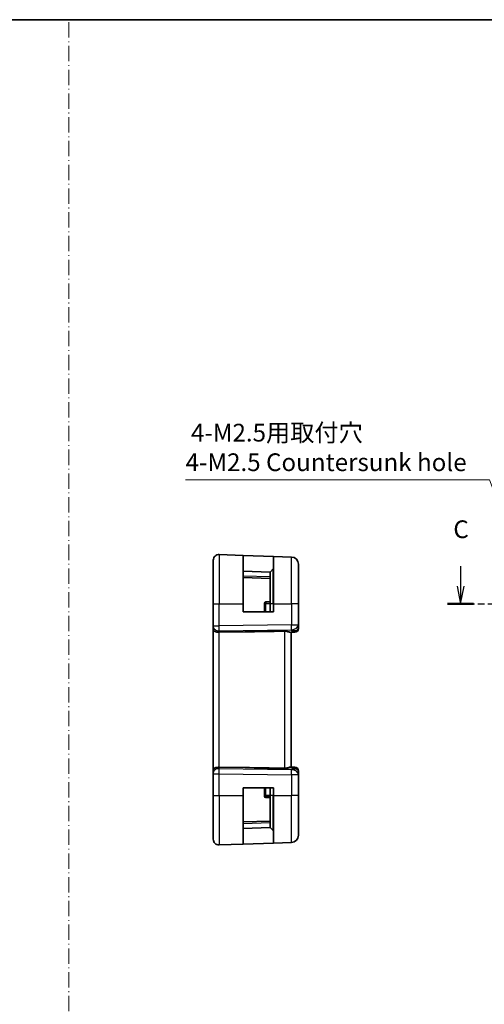
# Model space of a CAD drawing. Units: millimetres. Extents: x 14 to 2205, y 8 to 430.
# Drawn here: x 2010 to 2075, y 150 to 289 of the extents above; entities that cross this region are included whole.
import ezdxf

# ---------------------------------------------------------------- set-up
doc = ezdxf.new("R2010")
doc.units = ezdxf.units.MM
doc.linetypes.add('CHAIN', pattern=[0.3543, 0.2362, -0.0295, 0.0591, -0.0295])
doc.linetypes.add('DASH_DOT', pattern=[0.37, 0.24, -0.06, 0.01, -0.06])
doc.layers.get('Defpoints').update_dxf_attribs({"lineweight": 25})
for name, color, linetype, lineweight in [('Border (ISO)', 7, 'Continuous', 35), ('Dimension (ISO)', 7, 'Continuous', 18), ('Section Line (ISO)', 7, 'CHAIN', 25), ('Sketch Geometry (ISO)', 7, 'Continuous', 18), ('Visible (ISO)', 7, 'Continuous', 35), ('Visible Narrow (ISO)', 7, 'Continuous', 25)]:
    doc.layers.add(name, color=color, linetype=linetype, lineweight=lineweight)
doc.styles.add('Note Text (TK)', font='MS PGothic.ttf')
doc.dimstyles.new('Default - Method 1b (TK)', dxfattribs={"dimtxt": 2.5, "dimasz": 2.5, "dimexe": 1, "dimexo": 1.5, "dimgap": 1, "dimtad": 1, "dimtoh": 1, "dimrnd": 1e-08, "dimdsep": 46, "dimtxsty": 'Note Text (TK)', "dimcen": 0.09, "dimdle": 5, "dimclrd": 100, "dimclre": 100, "dimclrt": 7, "dimadec": 1, "dimazin": 1, "dimtfac": 1, "dimtmove": 0, "dimatfit": 3, "dimfxl": 0, "dimtolj": 1, "dimlwd": -1, "dimlwe": -1, "dimarcsym": 0})

# ---------------------------------------------------------------- blocks, each defined once
blk = doc.blocks.new('図面枠 tk図枠')
at = {"layer": 'Border (ISO)'}
blk.add_line((14.5, 289), (405.5, 289), dxfattribs=at)
blk = doc.blocks.new('*D92')
at = {"layer": 'Defpoints', "color": 0, "transparency": 16777216}
for p in [(2081.67, 208.38), (2082.98, 204.9)]:
    blk.add_point(p, dxfattribs=at)
at = {"layer": 'Dimension (ISO)', "color": 100, "transparency": 16777216}
for p, q in [((2032.89, 224.15), (2075.72, 224.15)), ((2075.72, 224.15), (2080.79, 210.71)), ((2082.23, 206.64), (2082.41, 206.64)), ((2082.32, 206.55), (2082.32, 206.73))]:
    blk.add_line(p, q, dxfattribs=at)
blk.add_solid([(2081.18, 210.86), (2080.4, 210.57), (2081.67, 208.38)], dxfattribs=at)
at = {"layer": 'Dimension (ISO)', "color": 7, "transparency": 16777216, "insert": (2032.89, 228.7), "char_height": 2.5, "attachment_point": 4, "style": 'Note Text (TK)'}
blk.add_mtext('\\A1; 4-M2.5用取付穴\\P4-M2.5 Countersunk hole', dxfattribs=at)

msp = doc.modelspace()

# ---------------------------------------------------------------- linework, layer by layer
at = {"layer": 'Section Line (ISO)', "linetype": 'Continuous'}
for p, q in [((2071.6594, 211.9652), (2071.6594, 209.1373)), ((2071.1594, 209.1373), (2071.6594, 206.6373)), ((2071.6594, 209.1373), (2071.6594, 206.6373)), ((2071.6594, 206.6373), (2072.1594, 209.1373))]:
    msp.add_line(p, q, dxfattribs=at)
at = {"layer": 'Section Line (ISO)', "linetype": 'CHAIN', "ltscale": 16.033091}
msp.add_line((2069.8192, 206.6373), (2147.3465, 206.6373), dxfattribs=at)
at = {"layer": 'Section Line (ISO)', "linetype": 'Continuous', "lineweight": 50}
msp.add_line((2069.8192, 206.6373), (2073.4997, 206.6373), dxfattribs=at)
at = {"layer": 'Sketch Geometry (ISO)', "color": 4, "linetype": 'DASH_DOT', "ltscale": 9.021, "true_color": 0x00ffff}
msp.add_line((2016.4309, 288.6436), (2016.4309, 8.2709), dxfattribs=at)
at = {"layer": 'Visible (ISO)'}
for p, q in [((2036.7954, 206.6373), (2036.7954, 212.8089)), ((2037.6233, 213.6084), (2040.9954, 213.4906)), ((2040.9954, 213.4906), (2045.2954, 213.3405)), ((2040.9954, 213.4906), (2040.9954, 206.6373)), ((2045.2954, 213.3405), (2047.8303, 213.2519)), ((2045.2954, 206.6373), (2045.2954, 213.3405)), ((2044.7954, 211.1373), (2040.9954, 211.27)), ((2045.2368, 211.5787), (2044.7954, 211.1373)), ((2044.7954, 206.6373), (2044.7954, 211.1373)), ((2048.7954, 212.2525), (2048.7954, 206.6373)), ((2040.9954, 210.37), (2044.7954, 210.2373)), ((2044.7954, 206.9373), (2044.1884, 206.9161)), ((2036.7954, 206.6373), (2036.7954, 203.5632)), ((2040.9954, 205.5373), (2040.9954, 206.6373)), ((2045.2954, 205.5373), (2040.9954, 205.5373)), ((2043.9954, 206.7162), (2043.9954, 206.6373)), ((2043.9954, 206.6373), (2043.9954, 205.5373)), ((2044.7954, 206.6373), (2044.7954, 205.5373)), ((2045.2954, 206.6373), (2045.2954, 205.5373)), ((2048.7954, 203.7109), (2048.7954, 206.6373)), ((2036.7954, 203.4219), (2036.7954, 203.5632)), ((2036.7954, 203.4219), (2036.7954, 202.9804)), ((2036.7954, 202.9804), (2036.7954, 183.2941)), ((2041.2641, 202.7019), (2037.6233, 202.6493)), ((2047.7146, 202.6345), (2048.1783, 202.6507)), ((2048.3128, 202.6553), (2048.1783, 202.6507)), ((2048.7954, 203.155), (2048.7954, 203.7109)), ((2047.7954, 183.6373), (2047.7954, 202.6373)), ((2036.7954, 183.2941), (2036.7954, 182.8527)), ((2041.2641, 183.5726), (2037.6233, 183.6253)), ((2048.1783, 183.6239), (2047.7146, 183.6401)), ((2048.1783, 183.6239), (2048.3128, 183.6192)), ((2036.7954, 182.7113), (2036.7954, 182.8527)), ((2036.7954, 182.7113), (2036.7954, 179.6373)), ((2048.7954, 182.5637), (2048.7954, 183.1195)), ((2048.7954, 179.6373), (2048.7954, 182.5637)), ((2040.9954, 180.7373), (2045.2954, 180.7373)), ((2040.9954, 179.6373), (2040.9954, 180.7373)), ((2043.9954, 180.7373), (2043.9954, 179.6373)), ((2044.7954, 180.7373), (2044.7954, 179.6373)), ((2045.2954, 180.7373), (2045.2954, 179.6373)), ((2036.7954, 173.4657), (2036.7954, 179.6373)), ((2040.9954, 179.6373), (2040.9954, 172.7839)), ((2043.9954, 179.6373), (2043.9954, 179.5584)), ((2044.1884, 179.3585), (2044.7954, 179.3373)), ((2044.7954, 175.1373), (2044.7954, 179.6373)), ((2045.2954, 172.9341), (2045.2954, 179.6373)), ((2048.7954, 179.6373), (2048.7954, 174.022)), ((2044.7954, 176.0373), (2040.9954, 175.9046)), ((2040.9954, 175.0046), (2044.7954, 175.1373)), ((2045.2368, 174.6959), (2044.7954, 175.1373)), ((2037.6233, 172.6662), (2040.9954, 172.7839)), ((2045.2954, 172.9341), (2040.9954, 172.7839)), ((2045.2954, 172.9341), (2047.8303, 173.0226))]:
    msp.add_line(p, q, dxfattribs=at)
for centre, radius, start, end in [((2037.5954, 212.8089), 0.8, 88, 180), ((2047.7954, 212.2525), 1, 0, 88), ((2045.0954, 211.7201), 0.2, 315, 0), ((2044.1954, 206.7162), 0.2, 92, 180), ((2048.2954, 203.155), 0.5, 272, 0), ((2048.2954, 183.1195), 0.5, 0, 88), ((2044.1954, 179.5584), 0.2, 180, 268), ((2045.0954, 174.5544), 0.2, 0, 45), ((2047.7954, 174.022), 1, 272, 0), ((2037.5954, 173.4657), 0.8, 180, 272)]:
    msp.add_arc(centre, radius, start, end, dxfattribs=at)
for centre, major_axis, ratio, start_param, end_param in [((2037.5954, 202.9804), (-0.8, 0), 0.41421356, 0, 1.60570291), ((2075.8348, 204.617), (-48.8902, -1.7085), 0.02044149, 0.78468369, 0.93498274), ((2047.7954, 203.6379), (0.9478, -0.5516), 0.57783163, 5.07169093, 5.85658446), ((2047.7954, 203.6379), (-0.4183, 0.9796), 0.29453969, 2.24340934, 3.02830287), ((2037.5954, 183.2941), (-0.8, 0), 0.41421356, 4.6774824, 6.28318531), ((2075.8348, 181.6575), (-48.8902, 1.7085), 0.02044149, 5.34820257, 5.49850161), ((2047.7954, 182.6367), (0.4183, 0.9796), 0.29453969, 0.11328978, 0.89818331), ((2047.7954, 182.6367), (0.9478, 0.5516), 0.57783163, 0.42660085, 1.21149438)]:
    msp.add_ellipse(centre, major_axis=major_axis, ratio=ratio, start_param=start_param, end_param=end_param, dxfattribs=at)
for points, knots in [([(2046.8303, 202.7984), (2046.9125, 202.7999), (2046.9996, 202.7935), (2047.1725, 202.7666), (2047.2578, 202.7457), (2047.4036, 202.7058), (2047.4765, 202.6833), (2047.6025, 202.6486), (2047.6554, 202.6368), (2047.7014, 202.6343), (2047.7081, 202.6343), (2047.7146, 202.6345)], [-0.261519428, -0.261519428, -0.261519428, -0.261519428, -0.237098496, -0.237098496, -0.210643657, -0.210643657, -0.183963459, -0.183963459, -0.157283261, -0.157283261, -0.152492572, -0.152492572, -0.152492572, -0.152492572]), ([(2047.7146, 183.6401), (2047.7081, 183.6403), (2047.7014, 183.6402), (2047.6553, 183.6377), (2047.602, 183.6258), (2047.4753, 183.5909), (2047.4019, 183.5682), (2047.2559, 183.5284), (2047.1709, 183.5076), (2046.9987, 183.481), (2046.9121, 183.4747), (2046.8303, 183.4762)], [0.152481687, 0.152481687, 0.152481687, 0.152481687, 0.157273225, 0.157273225, 0.184075878, 0.184075878, 0.21087853, 0.21087853, 0.23721086, 0.23721086, 0.261509373, 0.261509373, 0.261509373, 0.261509373])]:
    msp.add_open_spline(points, degree=3, knots=knots, dxfattribs=at)
at = {"layer": 'Visible Narrow (ISO)'}
for p, q in [((2037.6233, 213.6084), (2037.6233, 206.6373)), ((2047.8303, 206.6373), (2047.8303, 213.2519)), ((2045.2368, 206.6373), (2045.2368, 211.5787)), ((2044.7954, 210.4372), (2040.9954, 210.5699)), ((2036.7954, 206.6373), (2037.6233, 206.6373)), ((2037.6233, 203.5632), (2037.6233, 206.6373)), ((2037.6233, 206.6373), (2040.9954, 206.6373)), ((2044.1884, 206.7162), (2043.9954, 206.7162)), ((2043.9954, 206.6373), (2044.1884, 206.6373)), ((2044.1884, 206.7162), (2044.7954, 206.7374)), ((2044.1884, 206.6373), (2044.1884, 206.7162)), ((2044.1884, 205.5373), (2044.1884, 206.6373)), ((2044.7954, 206.6373), (2044.1884, 206.6373)), ((2045.2368, 206.6373), (2044.7954, 206.6373)), ((2045.2368, 206.6373), (2045.2954, 206.6373)), ((2045.2368, 206.6373), (2045.2368, 205.5373)), ((2045.2954, 206.6373), (2047.8303, 206.6373)), ((2047.8303, 206.6373), (2047.8303, 203.7109)), ((2048.7954, 206.6373), (2047.8303, 206.6373)), ((2036.7954, 203.5632), (2037.6233, 203.5632)), ((2036.9884, 203.0534), (2036.9884, 203.0544)), ((2047.8303, 203.7109), (2037.6233, 203.5632)), ((2037.6233, 202.8565), (2047.8303, 203.0042)), ((2037.6233, 202.6493), (2037.6233, 202.8565)), ((2037.6233, 183.6253), (2037.6233, 202.6493)), ((2047.8303, 202.9312), (2041.2641, 202.7019)), ((2046.8303, 202.7984), (2046.8303, 183.4762)), ((2047.8303, 203.7109), (2048.7954, 203.7109)), ((2047.8303, 203.0042), (2047.8303, 202.9312)), ((2036.9884, 183.2201), (2036.9884, 183.2212)), ((2037.6233, 183.418), (2037.6233, 183.6253)), ((2047.8303, 183.2704), (2037.6233, 183.418)), ((2041.2641, 183.5726), (2047.8303, 183.3433)), ((2047.8303, 183.3433), (2047.8303, 183.2704)), ((2036.7954, 182.7113), (2037.6233, 182.7113)), ((2037.6233, 179.6373), (2037.6233, 182.7113)), ((2037.6233, 182.7113), (2047.8303, 182.5637)), ((2048.7954, 182.5637), (2047.8303, 182.5637)), ((2047.8303, 182.5637), (2047.8303, 179.6373)), ((2044.1884, 179.6373), (2044.1884, 180.7373)), ((2045.2368, 180.7373), (2045.2368, 179.6373)), ((2036.7954, 179.6373), (2037.6233, 179.6373)), ((2037.6233, 179.6373), (2037.6233, 172.6662)), ((2037.6233, 179.6373), (2040.9954, 179.6373)), ((2043.9954, 179.6373), (2044.1884, 179.6373)), ((2043.9954, 179.5584), (2044.1884, 179.5584)), ((2044.1884, 179.5584), (2044.1884, 179.6373)), ((2044.7954, 179.6373), (2044.1884, 179.6373)), ((2044.7954, 179.5372), (2044.1884, 179.5584)), ((2045.2368, 179.6373), (2044.7954, 179.6373)), ((2045.2368, 179.6373), (2045.2954, 179.6373)), ((2045.2368, 174.6959), (2045.2368, 179.6373)), ((2045.2954, 179.6373), (2047.8303, 179.6373)), ((2047.8303, 173.0226), (2047.8303, 179.6373)), ((2048.7954, 179.6373), (2047.8303, 179.6373)), ((2040.9954, 175.7047), (2044.7954, 175.8374))]:
    msp.add_line(p, q, dxfattribs=at)
for centre, major_axis, ratio, start_param, end_param in [((2044.1954, 206.7162), (-0.007, 0.1999), 0.03487826, 0, 1.56957835), ((2037.5954, 203.4219), (-0.8, 0), 0.70710678, 0, 1.60570291), ((2037.5954, 203.5633), (-0.0116, 0.9999), 0.02791645, 3.92707151, 4.71196505), ((2047.7954, 203.7109), (0.0145, -0.9999), 0.03489585, 0.78539804, 1.57029157), ((2047.7954, 203.7109), (1, 0), 0.70710678, 4.74729557, 6.28318531), ((2048.1609, 203.1503), (0.0174, -0.4997), 0.82844894, 0, 1.03825486), ((2048.2954, 203.155), (0.0174, -0.4997), 0.03043939, 0.34460121, 0.35153726), ((2047.7954, 203.1376), (-1, -0.02), 0.35343026, 2.38354431, 3.13454052), ((2037.5954, 182.8527), (-0.8, 0), 0.70710678, 4.6774824, 6.28318531), ((2037.5954, 182.7112), (0.0116, 0.9999), 0.02791645, 4.71281291, 5.49770645), ((2047.7954, 182.5637), (-0.0145, -0.9999), 0.03489585, 1.57130108, 2.35619462), ((2047.7954, 182.5637), (1, 0), 0.70710678, 0, 1.53588974), ((2048.1609, 183.1242), (0.0174, 0.4997), 0.82844894, 5.24493045, 6.28318531), ((2048.2954, 183.1195), (0.0174, 0.4997), 0.03043939, 5.93164805, 5.93858409), ((2047.7954, 183.137), (1, -0.02), 0.35343026, 0.00705214, 0.75804834), ((2044.1954, 179.5584), (-0.007, -0.1999), 0.03487826, 4.71360696, 6.28318531)]:
    msp.add_ellipse(centre, major_axis=major_axis, ratio=ratio, start_param=start_param, end_param=end_param, dxfattribs=at)

# ---------------------------------------------------------------- block references
msp.add_blockref('図面枠 tk図枠', (1799.5, 0))

# ---------------------------------------------------------------- texts
at = {"layer": 'Section Line (ISO)', "insert": (2070.6407, 215.1373), "char_height": 2.5, "attachment_point": 7, "style": 'Note Text (TK)'}
msp.add_mtext('C', dxfattribs=at)

# ---------------------------------------------------------------- dimensions: what is measured, and where the dimension line sits
at = {"layer": 'Dimension (ISO)', "color": 100, "true_color": 0x00ff3f}
dim = msp.add_diameter_dim_2p(p1=(2082.9789, 204.8994), p2=(2081.6689, 208.3752), text=' 4-M2.5用取付穴\\P4-M2.5 Countersunk hole', dimstyle='Default - Method 1b (TK)', override={"dimtih": 1, "dimdec": 2, "dimlfac": 1, "dimtp": 0, "dimtm": 0, "dimtdec": 2, "dimtofl": 0}, dxfattribs=at)
dim.commit()
dim.dimension.update_dxf_attribs({"geometry": '*D92', "text_midpoint": (2051.9514, 224.1466), "dimtype": 163})

doc.saveas('drawing.dxf')
